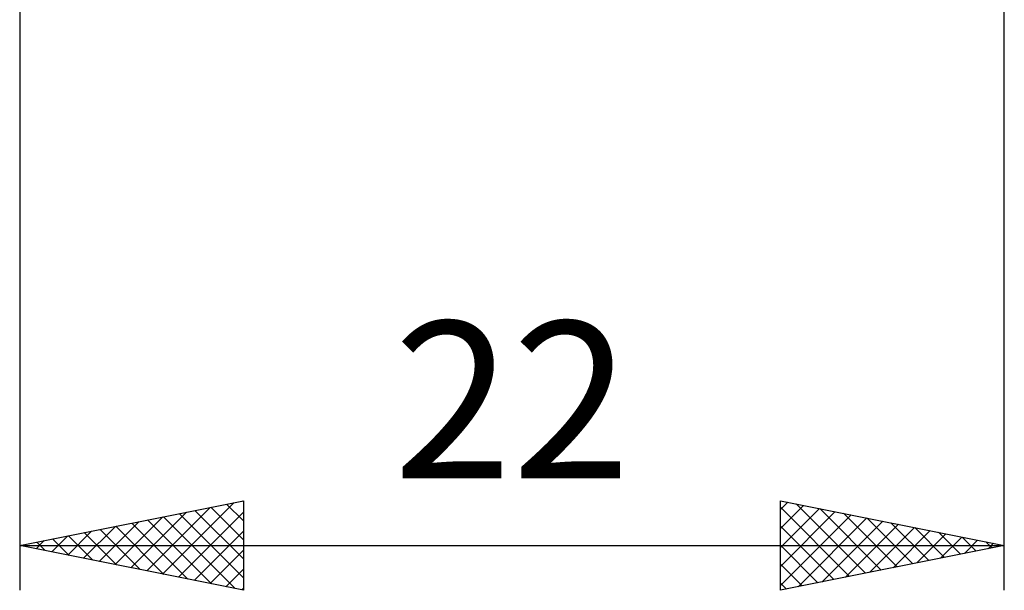
# Model space of a CAD drawing. Units: millimetres. Extents: x -27 to 136, y -35 to 42.
# Drawn here: x 78 to 100, y -20 to -7 of the extents above; entities that cross this region are included whole.
import ezdxf
from ezdxf.enums import TextEntityAlignment as Align

# ---------------------------------------------------------------- set-up
doc = ezdxf.new("R2010")
doc.units = ezdxf.units.MM
doc.header["$LTSCALE"] = 4.5
doc.layers.add('2', color=7, linetype='CONTINUOUS')
doc.styles.get("Standard").update_dxf_attribs({"font": 'Monospac821 BT'})

msp = doc.modelspace()

# ---------------------------------------------------------------- linework, layer by layer
at = {"layer": '2', "color": 7, "linetype": 'CONTINUOUS', "lineweight": 25}
for p, q in [((78, -0.769), (78, -19.578)), ((100, -19.578), (100, -0.769)), ((78, -18.578), (83, -17.578)), ((82.978, -17.583), (83, -17.605)), ((83, -17.578), (83, -19.578)), ((95, -19.578), (95, -17.578)), ((95, -17.578), (100, -18.578)), ((80.84, -19.146), (82.259, -17.727)), ((81.193, -19.217), (82.79, -17.621)), ((81.917, -17.795), (83, -18.878)), ((82.271, -17.724), (83, -18.454)), ((82.624, -17.654), (83, -18.029)), ((95, -17.773), (95.162, -17.611)), ((95, -18.197), (95.515, -17.682)), ((95, -17.726), (96.544, -19.27)), ((95, -18.621), (95.869, -17.752)), ((95.346, -17.648), (96.897, -19.199)), ((95.877, -17.754), (97.251, -19.128)), ((80.132, -19.005), (81.199, -17.939)), ((80.486, -19.076), (81.729, -17.833)), ((80.856, -18.007), (82.285, -19.435)), ((81.21, -17.936), (82.815, -19.542)), ((81.547, -19.288), (83, -17.834)), ((81.564, -17.866), (83, -19.302)), ((95, -19.046), (96.223, -17.823)), ((95, -19.47), (96.576, -17.894)), ((95.394, -19.5), (96.93, -17.964)), ((95.925, -19.394), (97.283, -18.035)), ((96.407, -17.86), (97.605, -19.058)), ((96.937, -17.966), (97.958, -18.987)), ((79.072, -18.793), (79.608, -18.257)), ((79.425, -18.864), (80.138, -18.151)), ((79.779, -18.934), (80.668, -18.045)), ((79.796, -18.219), (80.694, -19.117)), ((80.149, -18.149), (81.224, -19.223)), ((80.503, -18.078), (81.754, -19.329)), ((81.9, -19.359), (83, -18.259)), ((95, -18.15), (96.19, -19.34)), ((96.455, -19.287), (97.637, -18.106)), ((96.985, -19.181), (97.99, -18.177)), ((97.468, -18.072), (98.312, -18.916)), ((97.516, -19.075), (98.344, -18.247)), ((97.998, -18.178), (98.665, -18.845)), ((78.365, -18.651), (78.547, -18.469)), ((78.718, -18.722), (79.077, -18.363)), ((78.735, -18.431), (79.103, -18.799)), ((79.089, -18.361), (79.633, -18.905)), ((79.442, -18.29), (80.163, -19.011)), ((98.046, -18.969), (98.697, -18.318)), ((98.528, -18.284), (99.019, -18.775)), ((98.576, -18.863), (99.051, -18.389)), ((99.059, -18.39), (99.372, -18.704)), ((99.107, -18.757), (99.404, -18.459)), ((78, -18.578), (100, -18.578)), ((83, -19.578), (78, -18.578)), ((78.011, -18.581), (78.017, -18.575)), ((78.028, -18.573), (78.042, -18.587)), ((78.382, -18.502), (78.572, -18.693)), ((82.254, -19.429), (83, -18.683)), ((95, -18.574), (95.837, -19.411)), ((100, -18.578), (95, -19.578)), ((99.589, -18.496), (99.726, -18.633)), ((99.637, -18.651), (99.758, -18.53)), ((82.607, -19.5), (83, -19.107)), ((95, -18.999), (95.483, -19.482)), ((82.961, -19.571), (83, -19.531)), ((95, -19.423), (95.13, -19.553))]:
    msp.add_line(p, q, dxfattribs=at)

# ---------------------------------------------------------------- texts
msp.add_text('22', height=3.5, dxfattribs=at).set_placement((89, -17.078), align=Align.CENTER)

doc.saveas('drawing.dxf')
